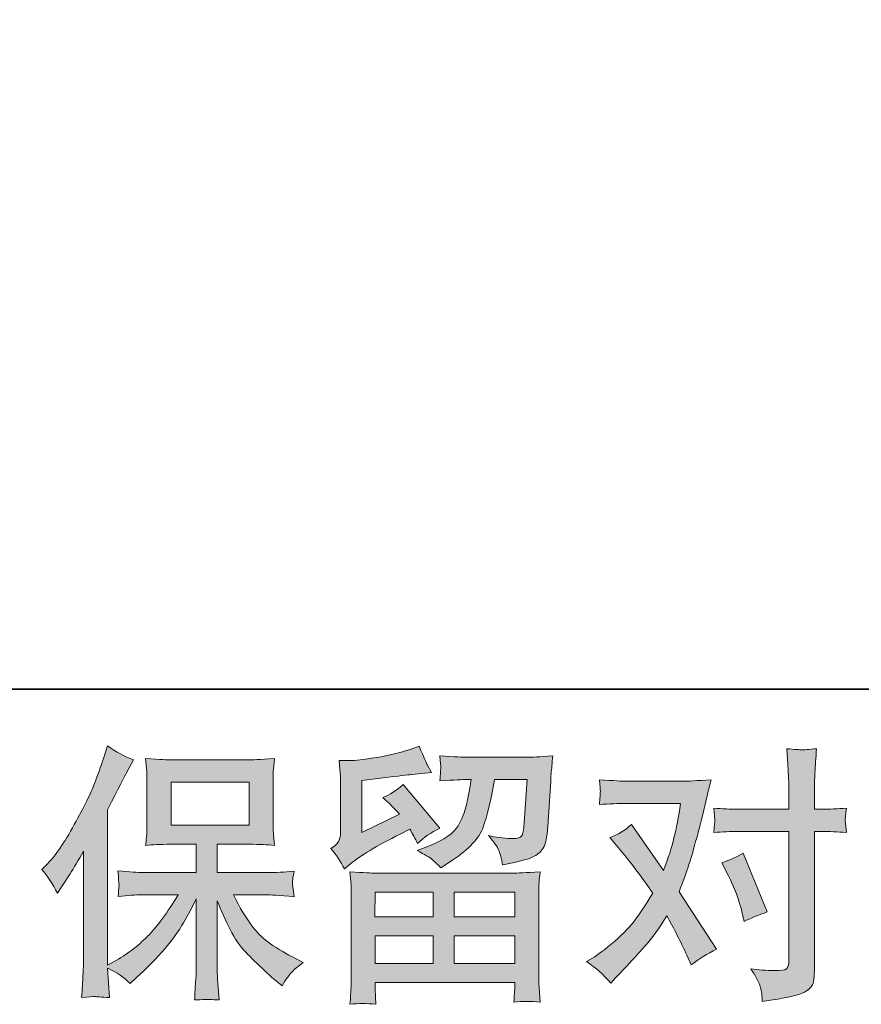
# Model space of a CAD drawing. Units: inches. Extents: x -947 to 1262, y -1398 to 174.
# Drawn here: x -588 to -416, y -1398 to -1197 of the extents above; entities that cross this region are included whole.
import ezdxf

# ---------------------------------------------------------------- set-up
doc = ezdxf.new("R2010")
doc.units = ezdxf.units.IN
doc.header["$MEASUREMENT"] = 0
doc.layers.add('图层 1', color=7, linetype='Continuous')

msp = doc.modelspace()

# ---------------------------------------------------------------- hatches: boundary and pattern name
at = {"layer": '图层 1'}
h = msp.add_hatch(color=7, dxfattribs=at)
h.dxf.hatch_style = 2
edge = h.paths.add_edge_path()
edge.add_spline(control_points=[(-583.13, -1370.15), (-583.13, -1370.15), (-582.31, -1369.32), (-582.31, -1369.32), (-580.47, -1367.48), (-578.55, -1364.71), (-576.5, -1360.96), (-574.46, -1357.24), (-573.11, -1354.48), (-572.43, -1352.73), (-571.77, -1350.97), (-571.11, -1349.15), (-570.49, -1347.28), (-570.49, -1347.28), (-569.7, -1344.86), (-569.7, -1344.86), (-567.98, -1346.11), (-566.22, -1347.06), (-564.43, -1347.72), (-564.43, -1347.72), (-565.85, -1350.42), (-565.85, -1350.42), (-566.11, -1350.86), (-567.39, -1353.37), (-569.7, -1357.95), (-569.7, -1357.95), (-569.7, -1389.71), (-569.7, -1389.71), (-569.7, -1389.71), (-568.46, -1389), (-568.46, -1389), (-565.82, -1387.54), (-563.51, -1385.79), (-561.52, -1383.78), (-559.54, -1381.76), (-557.47, -1378.94), (-555.27, -1375.31), (-555.27, -1375.31), (-562.65, -1375.31), (-562.65, -1375.31), (-563.97, -1375.31), (-565.58, -1375.43), (-567.52, -1375.64), (-567.48, -1374.99), (-567.45, -1374.48), (-567.41, -1374.05), (-567.37, -1373.65), (-567.35, -1373.34), (-567.37, -1373.1), (-567.39, -1372.86), (-567.47, -1371.96), (-567.58, -1370.39), (-565.09, -1370.64), (-563.46, -1370.77), (-562.65, -1370.77), (-562.65, -1370.77), (-551.6, -1370.77), (-551.6, -1370.77), (-551.6, -1370.77), (-551.6, -1364.98), (-551.6, -1364.98), (-551.6, -1364.98), (-556.88, -1364.98), (-556.88, -1364.98), (-558.87, -1364.98), (-560.56, -1365.07), (-561.92, -1365.25), (-561.81, -1364.25), (-561.74, -1363.48), (-561.7, -1362.95), (-561.66, -1362.41), (-561.65, -1361.71), (-561.65, -1360.8), (-561.65, -1360.8), (-561.65, -1352.13), (-561.65, -1352.13), (-561.65, -1351.07), (-561.66, -1350.34), (-561.7, -1349.98), (-561.7, -1349.98), (-561.92, -1347.49), (-561.92, -1347.49), (-558.91, -1347.67), (-557.25, -1347.76), (-556.88, -1347.76), (-556.88, -1347.76), (-540.74, -1347.76), (-540.74, -1347.76), (-540.37, -1347.76), (-538.65, -1347.67), (-535.58, -1347.49), (-535.72, -1348.59), (-535.81, -1349.44), (-535.83, -1350.06), (-535.85, -1350.68), (-535.85, -1351.37), (-535.85, -1352.13), (-535.85, -1352.13), (-535.85, -1360.8), (-535.85, -1360.8), (-535.85, -1361.96), (-535.83, -1362.67), (-535.79, -1362.98), (-535.79, -1362.98), (-535.58, -1365.25), (-535.58, -1365.25), (-536.95, -1365.07), (-538.69, -1364.98), (-540.79, -1364.98), (-540.79, -1364.98), (-547.28, -1364.98), (-547.28, -1364.98), (-547.28, -1364.98), (-547.28, -1370.77), (-547.28, -1370.77), (-547.28, -1370.77), (-537.22, -1370.77), (-537.22, -1370.77), (-535.46, -1370.77), (-533.58, -1370.68), (-531.56, -1370.5), (-531.7, -1371.26), (-531.82, -1371.81), (-531.87, -1372.16), (-531.93, -1372.51), (-531.95, -1372.79), (-531.93, -1372.98), (-531.91, -1373.17), (-531.78, -1374.08), (-531.56, -1375.69), (-534.64, -1375.44), (-536.53, -1375.31), (-537.22, -1375.31), (-537.22, -1375.31), (-543.98, -1375.31), (-543.98, -1375.31), (-542.77, -1377.87), (-541.36, -1380.19), (-539.75, -1382.24), (-538.14, -1384.29), (-535.28, -1386.34), (-531.18, -1388.4), (-531.18, -1388.4), (-529.7, -1389.16), (-529.7, -1389.16), (-530.68, -1389.83), (-531.45, -1390.45), (-532, -1391.03), (-532.55, -1391.61), (-533.23, -1392.57), (-534.03, -1393.89), (-534.03, -1393.89), (-534.8, -1393.28), (-534.8, -1393.28), (-535.2, -1392.99), (-536.14, -1392.17), (-537.59, -1390.83), (-539.03, -1389.49), (-540.34, -1388.23), (-541.48, -1387.02), (-542.65, -1385.82), (-543.68, -1384.27), (-544.64, -1382.42), (-545.59, -1380.56), (-546.48, -1378.61), (-547.28, -1376.52), (-547.28, -1376.52), (-547.28, -1390.43), (-547.28, -1390.43), (-547.28, -1391.49), (-547.24, -1392.45), (-547.17, -1393.28), (-547.17, -1393.28), (-546.9, -1396.8), (-546.9, -1396.8), (-547.68, -1396.77), (-548.28, -1396.73), (-548.69, -1396.7), (-549.12, -1396.66), (-550.19, -1396.7), (-551.93, -1396.8), (-551.86, -1395.37), (-551.79, -1394.17), (-551.71, -1393.19), (-551.64, -1392.22), (-551.6, -1391.3), (-551.6, -1390.43), (-551.6, -1390.43), (-551.6, -1376.13), (-551.6, -1376.13), (-552.37, -1377.75), (-553.24, -1379.38), (-554.19, -1381.05), (-555.14, -1382.71), (-556.42, -1384.49), (-558.03, -1386.36), (-559.65, -1388.23), (-561.59, -1390.21), (-563.86, -1392.3), (-563.86, -1392.3), (-565.12, -1393.45), (-565.12, -1393.45), (-566.3, -1392.21), (-567.81, -1391.14), (-569.72, -1390.27), (-569.72, -1390.27), (-569.34, -1396.31), (-569.34, -1396.31), (-571.02, -1396.2), (-572.03, -1396.13), (-572.34, -1396.11), (-572.66, -1396.09), (-573.53, -1396.16), (-575, -1396.31), (-574.89, -1394.52), (-574.8, -1393.03), (-574.73, -1391.85), (-574.65, -1390.68), (-574.62, -1389.47), (-574.62, -1388.23), (-574.62, -1388.23), (-574.62, -1366.41), (-574.62, -1366.41), (-575.68, -1368.32), (-576.59, -1369.85), (-577.37, -1371.03), (-577.37, -1371.03), (-579.07, -1373.61), (-579.07, -1373.61), (-579.07, -1373.61), (-579.94, -1374.99), (-579.94, -1374.99), (-580.93, -1373.05), (-582, -1371.42), (-583.13, -1370.15)], knot_values=[0, 0, 0, 0, 1, 1, 1, 2, 2, 2, 3, 3, 3, 4, 4, 4, 5, 5, 5, 6, 6, 6, 7, 7, 7, 8, 8, 8, 9, 9, 9, 10, 10, 10, 11, 11, 11, 12, 12, 12, 13, 13, 13, 14, 14, 14, 15, 15, 15, 16, 16, 16, 17, 17, 17, 18, 18, 18, 19, 19, 19, 20, 20, 20, 21, 21, 21, 22, 22, 22, 23, 23, 23, 24, 24, 24, 25, 25, 25, 26, 26, 26, 27, 27, 27, 28, 28, 28, 29, 29, 29, 30, 30, 30, 31, 31, 31, 32, 32, 32, 33, 33, 33, 34, 34, 34, 35, 35, 35, 36, 36, 36, 37, 37, 37, 38, 38, 38, 39, 39, 39, 40, 40, 40, 41, 41, 41, 42, 42, 42, 43, 43, 43, 44, 44, 44, 45, 45, 45, 46, 46, 46, 47, 47, 47, 48, 48, 48, 49, 49, 49, 50, 50, 50, 51, 51, 51, 52, 52, 52, 53, 53, 53, 54, 54, 54, 55, 55, 55, 56, 56, 56, 57, 57, 57, 58, 58, 58, 59, 59, 59, 60, 60, 60, 61, 61, 61, 62, 62, 62, 63, 63, 63, 64, 64, 64, 65, 65, 65, 66, 66, 66, 67, 67, 67, 68, 68, 68, 69, 69, 69, 70, 70, 70, 71, 71, 71, 72, 72, 72, 73, 73, 73, 74, 74, 74, 75, 75, 75, 76, 76, 76, 77, 77, 77, 78, 78, 78, 78], degree=3, periodic=0)
h.paths.add_polyline_path([(-556.73, -1361.09), (-540.76, -1361.09), (-540.76, -1352.3), (-556.73, -1352.3)])
h = msp.add_hatch(color=7, dxfattribs=at)
h.dxf.hatch_style = 2
h.paths.add_polyline_path([(-514.99, -1374.77), (-503.19, -1374.77), (-503.19, -1379.82), (-515.05, -1379.82)])
edge = h.paths.add_edge_path()
edge.add_spline(control_points=[(-521.31, -1370), (-521.31, -1370), (-520.05, -1368.96), (-520.05, -1368.96), (-518.1, -1367.35), (-514.71, -1365.33), (-509.9, -1362.91), (-509.9, -1362.91), (-507.93, -1361.92), (-507.93, -1361.92), (-507.34, -1362.84), (-506.81, -1363.81), (-506.33, -1364.84), (-505.13, -1363.63), (-503.6, -1362.58), (-501.77, -1361.71), (-501.77, -1361.71), (-509.3, -1352.8), (-509.3, -1352.8), (-510.66, -1353.97), (-512.03, -1354.85), (-513.42, -1355.44), (-512.14, -1356.61), (-511, -1357.75), (-510.02, -1358.84), (-510.02, -1358.84), (-517.76, -1362.58), (-517.76, -1362.58), (-517.76, -1362.58), (-517.76, -1351.92), (-517.76, -1351.92), (-517.76, -1351.92), (-512.27, -1351.26), (-512.27, -1351.26), (-509.34, -1350.93), (-507.77, -1350.74), (-507.54, -1350.71), (-507.54, -1350.71), (-503.47, -1350.32), (-503.47, -1350.32), (-503.47, -1350.32), (-504.4, -1348.68), (-504.4, -1348.68), (-504.48, -1348.61), (-505.02, -1347.36), (-506.01, -1344.94), (-506.01, -1344.94), (-507.87, -1345.6), (-507.87, -1345.6), (-509.85, -1346.3), (-512.16, -1346.85), (-514.79, -1347.26), (-517.43, -1347.68), (-519.18, -1347.9), (-519.99, -1347.9), (-519.99, -1347.9), (-522.37, -1347.9), (-522.37, -1347.9), (-522.37, -1347.9), (-522.15, -1350.49), (-522.15, -1350.49), (-522.11, -1350.86), (-522.08, -1351.66), (-522.08, -1352.91), (-522.08, -1352.91), (-522.08, -1362.64), (-522.08, -1362.64), (-522.08, -1363.21), (-522.2, -1363.76), (-522.43, -1364.25), (-522.64, -1364.74), (-523.18, -1365.29), (-524.06, -1365.88), (-523, -1367.09), (-522.08, -1368.47), (-521.31, -1370)], knot_values=[0, 0, 0, 0, 1, 1, 1, 2, 2, 2, 3, 3, 3, 4, 4, 4, 5, 5, 5, 6, 6, 6, 7, 7, 7, 8, 8, 8, 9, 9, 9, 10, 10, 10, 11, 11, 11, 12, 12, 12, 13, 13, 13, 14, 14, 14, 15, 15, 15, 16, 16, 16, 17, 17, 17, 18, 18, 18, 19, 19, 19, 20, 20, 20, 21, 21, 21, 22, 22, 22, 23, 23, 23, 24, 24, 24, 25, 25, 25, 25], degree=3, periodic=0)
edge = h.paths.add_edge_path()
edge.add_spline(control_points=[(-514.87, -1397.68), (-514.87, -1397.68), (-514.92, -1396.15), (-514.92, -1396.15), (-514.92, -1396.15), (-514.98, -1394.55), (-514.98, -1394.55), (-514.98, -1394.55), (-514.98, -1393.23), (-514.98, -1393.23), (-514.98, -1393.23), (-486.47, -1393.23), (-486.47, -1393.23), (-486.47, -1393.23), (-486.47, -1394.44), (-486.47, -1394.44), (-486.47, -1394.52), (-486.51, -1394.85), (-486.56, -1395.45), (-486.62, -1396.04), (-486.64, -1396.66), (-486.64, -1397.24), (-484.82, -1397.03), (-483.05, -1397.03), (-481.29, -1397.24), (-481.29, -1397.24), (-481.51, -1394.17), (-481.51, -1394.17), (-481.54, -1393.76), (-481.57, -1392.76), (-481.57, -1391.14), (-481.57, -1391.14), (-481.57, -1375.82), (-481.57, -1375.82), (-481.57, -1374.73), (-481.57, -1373.86), (-481.54, -1373.24), (-481.52, -1372.62), (-481.44, -1371.73), (-481.29, -1370.6), (-484.29, -1370.79), (-486.1, -1370.88), (-486.72, -1370.88), (-486.72, -1370.88), (-515.05, -1370.88), (-515.05, -1370.88), (-515.6, -1370.88), (-517.3, -1370.79), (-520.17, -1370.6), (-520.17, -1370.6), (-519.94, -1373.3), (-519.94, -1373.3), (-519.91, -1373.7), (-519.89, -1374.56), (-519.89, -1375.88), (-519.89, -1375.88), (-519.89, -1391.03), (-519.89, -1391.03), (-519.89, -1392.35), (-519.91, -1393.41), (-519.94, -1394.22), (-519.98, -1395.03), (-520.05, -1396.18), (-520.17, -1397.68), (-518.42, -1397.46), (-516.67, -1397.46), (-514.87, -1397.68)], knot_values=[0, 0, 0, 0, 1, 1, 1, 2, 2, 2, 3, 3, 3, 4, 4, 4, 5, 5, 5, 6, 6, 6, 7, 7, 7, 8, 8, 8, 9, 9, 9, 10, 10, 10, 11, 11, 11, 12, 12, 12, 13, 13, 13, 14, 14, 14, 15, 15, 15, 16, 16, 16, 17, 17, 17, 18, 18, 18, 19, 19, 19, 20, 20, 20, 21, 21, 21, 22, 22, 22, 22], degree=3, periodic=0)
h.paths.add_polyline_path([(-514.98, -1383.7), (-503.19, -1383.7), (-503.19, -1389.34), (-514.98, -1389.34)])
h.paths.add_polyline_path([(-498.86, -1383.7), (-486.47, -1383.7), (-486.47, -1389.34), (-498.86, -1389.34)])
h.paths.add_polyline_path([(-498.86, -1374.77), (-486.47, -1374.77), (-486.47, -1379.82), (-498.86, -1379.82)])
edge = h.paths.add_edge_path()
edge.add_spline(control_points=[(-503.31, -1368.16), (-502.78, -1368.61), (-502.19, -1369.17), (-501.57, -1369.83), (-501.57, -1369.83), (-499.2, -1368.24), (-499.2, -1368.24), (-495.83, -1365.97), (-493.74, -1363.72), (-492.94, -1361.5), (-492.14, -1359.28), (-491.36, -1356.04), (-490.63, -1351.75), (-490.63, -1351.75), (-483.98, -1351.75), (-483.98, -1351.75), (-483.98, -1351.75), (-484.53, -1360.6), (-484.53, -1360.6), (-484.6, -1361.74), (-484.75, -1362.56), (-484.97, -1363.09), (-485.2, -1363.63), (-485.94, -1363.87), (-487.22, -1363.79), (-488.87, -1363.76), (-490.42, -1363.56), (-491.85, -1363.18), (-490.74, -1364.51), (-490.04, -1365.53), (-489.73, -1366.28), (-489.42, -1367.03), (-489.17, -1368.01), (-488.98, -1369.17), (-485.98, -1368.63), (-483.97, -1368.11), (-482.91, -1367.63), (-481.88, -1367.16), (-481.13, -1366.53), (-480.66, -1365.79), (-480.21, -1365.03), (-479.9, -1363.56), (-479.75, -1361.32), (-479.75, -1361.32), (-479.14, -1352.08), (-479.14, -1352.08), (-479.14, -1351.87), (-479.11, -1351.33), (-479.04, -1350.48), (-478.96, -1349.62), (-478.85, -1348.44), (-478.7, -1346.93), (-481.52, -1347.11), (-483.15, -1347.21), (-483.54, -1347.21), (-483.54, -1347.21), (-496.41, -1347.21), (-496.41, -1347.21), (-496.92, -1347.21), (-498.71, -1347.11), (-501.79, -1346.93), (-501.64, -1348.26), (-501.59, -1349.06), (-501.61, -1349.37), (-501.63, -1349.67), (-501.64, -1350.01), (-501.66, -1350.37), (-501.68, -1350.76), (-501.71, -1351.31), (-501.79, -1352.02), (-498.82, -1351.84), (-497.03, -1351.75), (-496.41, -1351.75), (-496.41, -1351.75), (-495.41, -1351.75), (-495.41, -1351.75), (-495.78, -1354.13), (-496.12, -1355.93), (-496.41, -1357.14), (-496.69, -1358.35), (-497.26, -1359.7), (-498.08, -1361.21), (-498.92, -1362.71), (-500.86, -1364.07), (-503.93, -1365.27), (-503.93, -1365.27), (-506.46, -1366.27), (-506.46, -1366.27), (-504.89, -1367.07), (-503.84, -1367.69), (-503.31, -1368.16)], knot_values=[0, 0, 0, 0, 1, 1, 1, 2, 2, 2, 3, 3, 3, 4, 4, 4, 5, 5, 5, 6, 6, 6, 7, 7, 7, 8, 8, 8, 9, 9, 9, 10, 10, 10, 11, 11, 11, 12, 12, 12, 13, 13, 13, 14, 14, 14, 15, 15, 15, 16, 16, 16, 17, 17, 17, 18, 18, 18, 19, 19, 19, 20, 20, 20, 21, 21, 21, 22, 22, 22, 23, 23, 23, 24, 24, 24, 25, 25, 25, 26, 26, 26, 27, 27, 27, 28, 28, 28, 29, 29, 29, 30, 30, 30, 30], degree=3, periodic=0)
h = msp.add_hatch(color=7, dxfattribs=at)
h.dxf.hatch_style = 2
edge = h.paths.add_edge_path()
edge.add_spline(control_points=[(-442.85, -1371.3), (-441.57, -1373.83), (-440.62, -1376.41), (-439.99, -1379.06), (-439.99, -1379.06), (-439.61, -1380.75), (-439.61, -1380.75), (-438.25, -1380.09), (-436.67, -1379.44), (-434.88, -1378.78), (-434.88, -1378.78), (-439.78, -1366.79), (-439.78, -1366.79), (-441.54, -1367.74), (-443, -1368.41), (-444.18, -1368.78), (-444.18, -1368.78), (-442.85, -1371.3), (-442.85, -1371.3)], knot_values=[0, 0, 0, 0, 1, 1, 1, 2, 2, 2, 3, 3, 3, 4, 4, 4, 5, 5, 5, 6, 6, 6, 6], degree=3, periodic=0)
edge = h.paths.add_edge_path()
edge.add_spline(control_points=[(-466.87, -1393.35), (-466.87, -1393.35), (-465.94, -1392.37), (-465.94, -1392.37), (-463.04, -1389.29), (-460.97, -1387.03), (-459.71, -1385.61), (-458.44, -1384.18), (-457, -1382.19), (-455.39, -1379.62), (-453.92, -1382.22), (-452.55, -1384.93), (-451.27, -1387.76), (-451.27, -1387.76), (-450.44, -1389.63), (-450.44, -1389.63), (-448.86, -1388.41), (-447.13, -1387.34), (-445.27, -1386.43), (-445.27, -1386.43), (-452.91, -1374.73), (-452.91, -1374.73), (-451.99, -1372.39), (-451.35, -1370.6), (-450.97, -1369.41), (-450.58, -1368.22), (-450.08, -1366.58), (-449.51, -1364.45), (-448.92, -1362.33), (-448.48, -1360.65), (-448.19, -1359.45), (-448.19, -1359.45), (-447.13, -1355.09), (-447.13, -1355.09), (-447, -1354.39), (-446.72, -1353.29), (-446.32, -1351.82), (-449.39, -1352), (-451.2, -1352.1), (-451.76, -1352.1), (-451.76, -1352.1), (-463.79, -1352.1), (-463.79, -1352.1), (-464.42, -1352.1), (-466.21, -1352), (-469.18, -1351.82), (-469.03, -1353.11), (-468.98, -1353.91), (-468.99, -1354.2), (-469.01, -1354.5), (-469.03, -1354.85), (-469.05, -1355.24), (-469.06, -1355.62), (-469.11, -1356.17), (-469.18, -1356.86), (-467.09, -1356.71), (-465.3, -1356.64), (-463.79, -1356.64), (-463.79, -1356.64), (-452.58, -1356.64), (-452.58, -1356.64), (-453.02, -1359.43), (-453.48, -1361.77), (-453.94, -1363.68), (-454.39, -1365.59), (-455.11, -1367.79), (-456.09, -1370.33), (-456.09, -1370.33), (-462.64, -1360.93), (-462.64, -1360.93), (-463.99, -1362.18), (-465.46, -1363.07), (-467.04, -1363.63), (-467.04, -1363.63), (-464.01, -1367.25), (-464.01, -1367.25), (-462.1, -1369.6), (-460.2, -1372.16), (-458.29, -1374.95), (-459.33, -1376.74), (-460.42, -1378.43), (-461.58, -1380.02), (-462.73, -1381.62), (-464.23, -1383.23), (-466.11, -1384.83), (-467.97, -1386.45), (-469.5, -1387.61), (-470.72, -1388.3), (-470.72, -1388.3), (-471.81, -1388.96), (-471.81, -1388.96), (-469.95, -1390.21), (-468.31, -1391.67), (-466.87, -1393.35)], knot_values=[0, 0, 0, 0, 1, 1, 1, 2, 2, 2, 3, 3, 3, 4, 4, 4, 5, 5, 5, 6, 6, 6, 7, 7, 7, 8, 8, 8, 9, 9, 9, 10, 10, 10, 11, 11, 11, 12, 12, 12, 13, 13, 13, 14, 14, 14, 15, 15, 15, 16, 16, 16, 17, 17, 17, 18, 18, 18, 19, 19, 19, 20, 20, 20, 21, 21, 21, 22, 22, 22, 23, 23, 23, 24, 24, 24, 25, 25, 25, 26, 26, 26, 27, 27, 27, 28, 28, 28, 29, 29, 29, 30, 30, 30, 31, 31, 31, 31], degree=3, periodic=0)
edge = h.paths.add_edge_path()
edge.add_spline(control_points=[(-441, -1362.36), (-441, -1362.36), (-430.45, -1362.36), (-430.45, -1362.36), (-430.45, -1362.36), (-430.45, -1388.69), (-430.45, -1388.69), (-430.45, -1389.61), (-430.62, -1390.19), (-430.95, -1390.45), (-431.28, -1390.71), (-432.1, -1390.81), (-433.42, -1390.78), (-435.18, -1390.78), (-436.79, -1390.66), (-438.25, -1390.45), (-437.27, -1391.91), (-436.66, -1393.01), (-436.42, -1393.76), (-436.18, -1394.52), (-436.04, -1395.12), (-436, -1395.57), (-435.97, -1396.03), (-435.93, -1396.55), (-435.89, -1397.1), (-431.24, -1396.48), (-428.36, -1395.83), (-427.27, -1395.19), (-426.19, -1394.55), (-425.58, -1393.87), (-425.45, -1393.14), (-425.32, -1392.4), (-425.25, -1391.65), (-425.25, -1390.89), (-425.25, -1390.89), (-425.25, -1362.36), (-425.25, -1362.36), (-425.25, -1362.36), (-423.54, -1362.36), (-423.54, -1362.36), (-422.23, -1362.36), (-420.61, -1362.43), (-418.7, -1362.58), (-418.7, -1362.58), (-418.93, -1360.09), (-418.93, -1360.09), (-418.96, -1359.83), (-418.89, -1359.01), (-418.7, -1357.6), (-420.61, -1357.75), (-422.23, -1357.82), (-423.54, -1357.82), (-423.54, -1357.82), (-425.25, -1357.82), (-425.25, -1357.82), (-425.25, -1357.82), (-425.25, -1353.97), (-425.25, -1353.97), (-425.25, -1352.94), (-425.21, -1351.74), (-425.14, -1350.36), (-425.07, -1348.99), (-424.95, -1347.36), (-424.81, -1345.45), (-426.4, -1345.63), (-427.41, -1345.7), (-427.79, -1345.68), (-428.17, -1345.67), (-429.22, -1345.6), (-430.9, -1345.45), (-430.9, -1345.45), (-430.62, -1349.79), (-430.62, -1349.79), (-430.5, -1351.51), (-430.45, -1352.93), (-430.45, -1354.02), (-430.45, -1354.02), (-430.45, -1357.82), (-430.45, -1357.82), (-430.45, -1357.82), (-441, -1357.82), (-441, -1357.82), (-442.36, -1357.82), (-443.97, -1357.75), (-445.83, -1357.6), (-445.83, -1357.6), (-445.62, -1360.09), (-445.62, -1360.09), (-445.58, -1360.38), (-445.65, -1361.21), (-445.83, -1362.58), (-443.97, -1362.43), (-442.36, -1362.36), (-441, -1362.36)], knot_values=[0, 0, 0, 0, 1, 1, 1, 2, 2, 2, 3, 3, 3, 4, 4, 4, 5, 5, 5, 6, 6, 6, 7, 7, 7, 8, 8, 8, 9, 9, 9, 10, 10, 10, 11, 11, 11, 12, 12, 12, 13, 13, 13, 14, 14, 14, 15, 15, 15, 16, 16, 16, 17, 17, 17, 18, 18, 18, 19, 19, 19, 20, 20, 20, 21, 21, 21, 22, 22, 22, 23, 23, 23, 24, 24, 24, 25, 25, 25, 26, 26, 26, 27, 27, 27, 28, 28, 28, 29, 29, 29, 30, 30, 30, 31, 31, 31, 31], degree=3, periodic=0)

# ---------------------------------------------------------------- linework, layer by layer
at = {"layer": '图层 1', "color": 7, "lineweight": 35}
msp.add_lwpolyline([(1262.25, -1333.28), (-940.48, -1333.28), (-940.48, 93.51), (1262.25, 93.51), (1262.25, -1333.28)], dxfattribs=at)
at = {"layer": '图层 1', "color": 7, "lineweight": 0}
for points in [[(-556.73, -1361.09), (-540.76, -1361.09), (-540.76, -1352.3), (-556.73, -1352.3), (-556.73, -1361.09)], [(-514.99, -1374.77), (-503.19, -1374.77), (-503.19, -1379.82), (-515.05, -1379.82), (-514.99, -1374.77)], [(-498.86, -1374.77), (-486.47, -1374.77), (-486.47, -1379.82), (-498.86, -1379.82), (-498.86, -1374.77)], [(-514.98, -1383.7), (-503.19, -1383.7), (-503.19, -1389.34), (-514.98, -1389.34), (-514.98, -1383.7)], [(-498.86, -1383.7), (-486.47, -1383.7), (-486.47, -1389.34), (-498.86, -1389.34), (-498.86, -1383.7)]]:
    msp.add_lwpolyline(points, dxfattribs=at)
for points, knots in [([(-583.13, -1370.15), (-583.13, -1370.15), (-582.31, -1369.32), (-582.31, -1369.32), (-580.47, -1367.48), (-578.55, -1364.71), (-576.5, -1360.96), (-574.46, -1357.24), (-573.11, -1354.48), (-572.43, -1352.73), (-571.77, -1350.97), (-571.11, -1349.15), (-570.49, -1347.28), (-570.49, -1347.28), (-569.7, -1344.86), (-569.7, -1344.86), (-567.98, -1346.11), (-566.22, -1347.06), (-564.43, -1347.72), (-564.43, -1347.72), (-565.85, -1350.42), (-565.85, -1350.42), (-566.11, -1350.86), (-567.39, -1353.37), (-569.7, -1357.95), (-569.7, -1357.95), (-569.7, -1389.71), (-569.7, -1389.71), (-569.7, -1389.71), (-568.46, -1389), (-568.46, -1389), (-565.82, -1387.54), (-563.51, -1385.79), (-561.52, -1383.78), (-559.54, -1381.76), (-557.47, -1378.94), (-555.27, -1375.31), (-555.27, -1375.31), (-562.65, -1375.31), (-562.65, -1375.31), (-563.97, -1375.31), (-565.58, -1375.43), (-567.52, -1375.64), (-567.48, -1374.99), (-567.45, -1374.48), (-567.41, -1374.05), (-567.37, -1373.65), (-567.35, -1373.34), (-567.37, -1373.1), (-567.39, -1372.86), (-567.47, -1371.96), (-567.58, -1370.39), (-565.09, -1370.64), (-563.46, -1370.77), (-562.65, -1370.77), (-562.65, -1370.77), (-551.6, -1370.77), (-551.6, -1370.77), (-551.6, -1370.77), (-551.6, -1364.98), (-551.6, -1364.98), (-551.6, -1364.98), (-556.88, -1364.98), (-556.88, -1364.98), (-558.87, -1364.98), (-560.56, -1365.07), (-561.92, -1365.25), (-561.81, -1364.25), (-561.74, -1363.48), (-561.7, -1362.95), (-561.66, -1362.41), (-561.65, -1361.71), (-561.65, -1360.8), (-561.65, -1360.8), (-561.65, -1352.13), (-561.65, -1352.13), (-561.65, -1351.07), (-561.66, -1350.34), (-561.7, -1349.98), (-561.7, -1349.98), (-561.92, -1347.49), (-561.92, -1347.49), (-558.91, -1347.67), (-557.25, -1347.76), (-556.88, -1347.76), (-556.88, -1347.76), (-540.74, -1347.76), (-540.74, -1347.76), (-540.37, -1347.76), (-538.65, -1347.67), (-535.58, -1347.49), (-535.72, -1348.59), (-535.81, -1349.44), (-535.83, -1350.06), (-535.85, -1350.68), (-535.85, -1351.37), (-535.85, -1352.13), (-535.85, -1352.13), (-535.85, -1360.8), (-535.85, -1360.8), (-535.85, -1361.96), (-535.83, -1362.67), (-535.79, -1362.98), (-535.79, -1362.98), (-535.58, -1365.25), (-535.58, -1365.25), (-536.95, -1365.07), (-538.69, -1364.98), (-540.79, -1364.98), (-540.79, -1364.98), (-547.28, -1364.98), (-547.28, -1364.98), (-547.28, -1364.98), (-547.28, -1370.77), (-547.28, -1370.77), (-547.28, -1370.77), (-537.22, -1370.77), (-537.22, -1370.77), (-535.46, -1370.77), (-533.58, -1370.68), (-531.56, -1370.5), (-531.7, -1371.26), (-531.82, -1371.81), (-531.87, -1372.16), (-531.93, -1372.51), (-531.95, -1372.79), (-531.93, -1372.98), (-531.91, -1373.17), (-531.78, -1374.08), (-531.56, -1375.69), (-534.64, -1375.44), (-536.53, -1375.31), (-537.22, -1375.31), (-537.22, -1375.31), (-543.98, -1375.31), (-543.98, -1375.31), (-542.77, -1377.87), (-541.36, -1380.19), (-539.75, -1382.24), (-538.14, -1384.29), (-535.28, -1386.34), (-531.18, -1388.4), (-531.18, -1388.4), (-529.7, -1389.16), (-529.7, -1389.16), (-530.68, -1389.83), (-531.45, -1390.45), (-532, -1391.03), (-532.55, -1391.61), (-533.23, -1392.57), (-534.03, -1393.89), (-534.03, -1393.89), (-534.8, -1393.28), (-534.8, -1393.28), (-535.2, -1392.99), (-536.14, -1392.17), (-537.59, -1390.83), (-539.03, -1389.49), (-540.34, -1388.23), (-541.48, -1387.02), (-542.65, -1385.82), (-543.68, -1384.27), (-544.64, -1382.42), (-545.59, -1380.56), (-546.48, -1378.61), (-547.28, -1376.52), (-547.28, -1376.52), (-547.28, -1390.43), (-547.28, -1390.43), (-547.28, -1391.49), (-547.24, -1392.45), (-547.17, -1393.28), (-547.17, -1393.28), (-546.9, -1396.8), (-546.9, -1396.8), (-547.68, -1396.77), (-548.28, -1396.73), (-548.69, -1396.7), (-549.12, -1396.66), (-550.19, -1396.7), (-551.93, -1396.8), (-551.86, -1395.37), (-551.79, -1394.17), (-551.71, -1393.19), (-551.64, -1392.22), (-551.6, -1391.3), (-551.6, -1390.43), (-551.6, -1390.43), (-551.6, -1376.13), (-551.6, -1376.13), (-552.37, -1377.75), (-553.24, -1379.38), (-554.19, -1381.05), (-555.14, -1382.71), (-556.42, -1384.49), (-558.03, -1386.36), (-559.65, -1388.23), (-561.59, -1390.21), (-563.86, -1392.3), (-563.86, -1392.3), (-565.12, -1393.45), (-565.12, -1393.45), (-566.3, -1392.21), (-567.81, -1391.14), (-569.72, -1390.27), (-569.72, -1390.27), (-569.34, -1396.31), (-569.34, -1396.31), (-571.02, -1396.2), (-572.03, -1396.13), (-572.34, -1396.11), (-572.66, -1396.09), (-573.53, -1396.16), (-575, -1396.31), (-574.89, -1394.52), (-574.8, -1393.03), (-574.73, -1391.85), (-574.65, -1390.68), (-574.62, -1389.47), (-574.62, -1388.23), (-574.62, -1388.23), (-574.62, -1366.41), (-574.62, -1366.41), (-575.68, -1368.32), (-576.59, -1369.85), (-577.37, -1371.03), (-577.37, -1371.03), (-579.07, -1373.61), (-579.07, -1373.61), (-579.07, -1373.61), (-579.94, -1374.99), (-579.94, -1374.99), (-580.93, -1373.05), (-582, -1371.42), (-583.13, -1370.15)], [0, 0, 0, 0, 1, 1, 1, 2, 2, 2, 3, 3, 3, 4, 4, 4, 5, 5, 5, 6, 6, 6, 7, 7, 7, 8, 8, 8, 9, 9, 9, 10, 10, 10, 11, 11, 11, 12, 12, 12, 13, 13, 13, 14, 14, 14, 15, 15, 15, 16, 16, 16, 17, 17, 17, 18, 18, 18, 19, 19, 19, 20, 20, 20, 21, 21, 21, 22, 22, 22, 23, 23, 23, 24, 24, 24, 25, 25, 25, 26, 26, 26, 27, 27, 27, 28, 28, 28, 29, 29, 29, 30, 30, 30, 31, 31, 31, 32, 32, 32, 33, 33, 33, 34, 34, 34, 35, 35, 35, 36, 36, 36, 37, 37, 37, 38, 38, 38, 39, 39, 39, 40, 40, 40, 41, 41, 41, 42, 42, 42, 43, 43, 43, 44, 44, 44, 45, 45, 45, 46, 46, 46, 47, 47, 47, 48, 48, 48, 49, 49, 49, 50, 50, 50, 51, 51, 51, 52, 52, 52, 53, 53, 53, 54, 54, 54, 55, 55, 55, 56, 56, 56, 57, 57, 57, 58, 58, 58, 59, 59, 59, 60, 60, 60, 61, 61, 61, 62, 62, 62, 63, 63, 63, 64, 64, 64, 65, 65, 65, 66, 66, 66, 67, 67, 67, 68, 68, 68, 69, 69, 69, 70, 70, 70, 71, 71, 71, 72, 72, 72, 73, 73, 73, 74, 74, 74, 75, 75, 75, 76, 76, 76, 77, 77, 77, 78, 78, 78, 78]), ([(-521.31, -1370), (-521.31, -1370), (-520.05, -1368.96), (-520.05, -1368.96), (-518.1, -1367.35), (-514.71, -1365.33), (-509.9, -1362.91), (-509.9, -1362.91), (-507.93, -1361.92), (-507.93, -1361.92), (-507.34, -1362.84), (-506.81, -1363.81), (-506.33, -1364.84), (-505.13, -1363.63), (-503.6, -1362.58), (-501.77, -1361.71), (-501.77, -1361.71), (-509.3, -1352.8), (-509.3, -1352.8), (-510.66, -1353.97), (-512.03, -1354.85), (-513.42, -1355.44), (-512.14, -1356.61), (-511, -1357.75), (-510.02, -1358.84), (-510.02, -1358.84), (-517.76, -1362.58), (-517.76, -1362.58), (-517.76, -1362.58), (-517.76, -1351.92), (-517.76, -1351.92), (-517.76, -1351.92), (-512.27, -1351.26), (-512.27, -1351.26), (-509.34, -1350.93), (-507.77, -1350.74), (-507.54, -1350.71), (-507.54, -1350.71), (-503.47, -1350.32), (-503.47, -1350.32), (-503.47, -1350.32), (-504.4, -1348.68), (-504.4, -1348.68), (-504.48, -1348.61), (-505.02, -1347.36), (-506.01, -1344.94), (-506.01, -1344.94), (-507.87, -1345.6), (-507.87, -1345.6), (-509.85, -1346.3), (-512.16, -1346.85), (-514.79, -1347.26), (-517.43, -1347.68), (-519.18, -1347.9), (-519.99, -1347.9), (-519.99, -1347.9), (-522.37, -1347.9), (-522.37, -1347.9), (-522.37, -1347.9), (-522.15, -1350.49), (-522.15, -1350.49), (-522.11, -1350.86), (-522.08, -1351.66), (-522.08, -1352.91), (-522.08, -1352.91), (-522.08, -1362.64), (-522.08, -1362.64), (-522.08, -1363.21), (-522.2, -1363.76), (-522.43, -1364.25), (-522.64, -1364.74), (-523.18, -1365.29), (-524.06, -1365.88), (-523, -1367.09), (-522.08, -1368.47), (-521.31, -1370)], [0, 0, 0, 0, 1, 1, 1, 2, 2, 2, 3, 3, 3, 4, 4, 4, 5, 5, 5, 6, 6, 6, 7, 7, 7, 8, 8, 8, 9, 9, 9, 10, 10, 10, 11, 11, 11, 12, 12, 12, 13, 13, 13, 14, 14, 14, 15, 15, 15, 16, 16, 16, 17, 17, 17, 18, 18, 18, 19, 19, 19, 20, 20, 20, 21, 21, 21, 22, 22, 22, 23, 23, 23, 24, 24, 24, 25, 25, 25, 25]), ([(-441, -1362.36), (-441, -1362.36), (-430.45, -1362.36), (-430.45, -1362.36), (-430.45, -1362.36), (-430.45, -1388.69), (-430.45, -1388.69), (-430.45, -1389.61), (-430.62, -1390.19), (-430.95, -1390.45), (-431.28, -1390.71), (-432.1, -1390.81), (-433.42, -1390.78), (-435.18, -1390.78), (-436.79, -1390.66), (-438.25, -1390.45), (-437.27, -1391.91), (-436.66, -1393.01), (-436.42, -1393.76), (-436.18, -1394.52), (-436.04, -1395.12), (-436, -1395.57), (-435.97, -1396.03), (-435.93, -1396.55), (-435.89, -1397.1), (-431.24, -1396.48), (-428.36, -1395.83), (-427.27, -1395.19), (-426.19, -1394.55), (-425.58, -1393.87), (-425.45, -1393.14), (-425.32, -1392.4), (-425.25, -1391.65), (-425.25, -1390.89), (-425.25, -1390.89), (-425.25, -1362.36), (-425.25, -1362.36), (-425.25, -1362.36), (-423.54, -1362.36), (-423.54, -1362.36), (-422.23, -1362.36), (-420.61, -1362.43), (-418.7, -1362.58), (-418.7, -1362.58), (-418.93, -1360.09), (-418.93, -1360.09), (-418.96, -1359.83), (-418.89, -1359.01), (-418.7, -1357.6), (-420.61, -1357.75), (-422.23, -1357.82), (-423.54, -1357.82), (-423.54, -1357.82), (-425.25, -1357.82), (-425.25, -1357.82), (-425.25, -1357.82), (-425.25, -1353.97), (-425.25, -1353.97), (-425.25, -1352.94), (-425.21, -1351.74), (-425.14, -1350.36), (-425.07, -1348.99), (-424.95, -1347.36), (-424.81, -1345.45), (-426.4, -1345.63), (-427.41, -1345.7), (-427.79, -1345.68), (-428.17, -1345.67), (-429.22, -1345.6), (-430.9, -1345.45), (-430.9, -1345.45), (-430.62, -1349.79), (-430.62, -1349.79), (-430.5, -1351.51), (-430.45, -1352.93), (-430.45, -1354.02), (-430.45, -1354.02), (-430.45, -1357.82), (-430.45, -1357.82), (-430.45, -1357.82), (-441, -1357.82), (-441, -1357.82), (-442.36, -1357.82), (-443.97, -1357.75), (-445.83, -1357.6), (-445.83, -1357.6), (-445.62, -1360.09), (-445.62, -1360.09), (-445.58, -1360.38), (-445.65, -1361.21), (-445.83, -1362.58), (-443.97, -1362.43), (-442.36, -1362.36), (-441, -1362.36)], [0, 0, 0, 0, 1, 1, 1, 2, 2, 2, 3, 3, 3, 4, 4, 4, 5, 5, 5, 6, 6, 6, 7, 7, 7, 8, 8, 8, 9, 9, 9, 10, 10, 10, 11, 11, 11, 12, 12, 12, 13, 13, 13, 14, 14, 14, 15, 15, 15, 16, 16, 16, 17, 17, 17, 18, 18, 18, 19, 19, 19, 20, 20, 20, 21, 21, 21, 22, 22, 22, 23, 23, 23, 24, 24, 24, 25, 25, 25, 26, 26, 26, 27, 27, 27, 28, 28, 28, 29, 29, 29, 30, 30, 30, 31, 31, 31, 31]), ([(-503.31, -1368.16), (-502.78, -1368.61), (-502.19, -1369.17), (-501.57, -1369.83), (-501.57, -1369.83), (-499.2, -1368.24), (-499.2, -1368.24), (-495.83, -1365.97), (-493.74, -1363.72), (-492.94, -1361.5), (-492.14, -1359.28), (-491.36, -1356.04), (-490.63, -1351.75), (-490.63, -1351.75), (-483.98, -1351.75), (-483.98, -1351.75), (-483.98, -1351.75), (-484.53, -1360.6), (-484.53, -1360.6), (-484.6, -1361.74), (-484.75, -1362.56), (-484.97, -1363.09), (-485.2, -1363.63), (-485.94, -1363.87), (-487.22, -1363.79), (-488.87, -1363.76), (-490.42, -1363.56), (-491.85, -1363.18), (-490.74, -1364.51), (-490.04, -1365.53), (-489.73, -1366.28), (-489.42, -1367.03), (-489.17, -1368.01), (-488.98, -1369.17), (-485.98, -1368.63), (-483.97, -1368.11), (-482.91, -1367.63), (-481.88, -1367.16), (-481.13, -1366.53), (-480.66, -1365.79), (-480.21, -1365.03), (-479.9, -1363.56), (-479.75, -1361.32), (-479.75, -1361.32), (-479.14, -1352.08), (-479.14, -1352.08), (-479.14, -1351.87), (-479.11, -1351.33), (-479.04, -1350.48), (-478.96, -1349.62), (-478.85, -1348.44), (-478.7, -1346.93), (-481.52, -1347.11), (-483.15, -1347.21), (-483.54, -1347.21), (-483.54, -1347.21), (-496.41, -1347.21), (-496.41, -1347.21), (-496.92, -1347.21), (-498.71, -1347.11), (-501.79, -1346.93), (-501.64, -1348.26), (-501.59, -1349.06), (-501.61, -1349.37), (-501.63, -1349.67), (-501.64, -1350.01), (-501.66, -1350.37), (-501.68, -1350.76), (-501.71, -1351.31), (-501.79, -1352.02), (-498.82, -1351.84), (-497.03, -1351.75), (-496.41, -1351.75), (-496.41, -1351.75), (-495.41, -1351.75), (-495.41, -1351.75), (-495.78, -1354.13), (-496.12, -1355.93), (-496.41, -1357.14), (-496.69, -1358.35), (-497.26, -1359.7), (-498.08, -1361.21), (-498.92, -1362.71), (-500.86, -1364.07), (-503.93, -1365.27), (-503.93, -1365.27), (-506.46, -1366.27), (-506.46, -1366.27), (-504.89, -1367.07), (-503.84, -1367.69), (-503.31, -1368.16)], [0, 0, 0, 0, 1, 1, 1, 2, 2, 2, 3, 3, 3, 4, 4, 4, 5, 5, 5, 6, 6, 6, 7, 7, 7, 8, 8, 8, 9, 9, 9, 10, 10, 10, 11, 11, 11, 12, 12, 12, 13, 13, 13, 14, 14, 14, 15, 15, 15, 16, 16, 16, 17, 17, 17, 18, 18, 18, 19, 19, 19, 20, 20, 20, 21, 21, 21, 22, 22, 22, 23, 23, 23, 24, 24, 24, 25, 25, 25, 26, 26, 26, 27, 27, 27, 28, 28, 28, 29, 29, 29, 30, 30, 30, 30]), ([(-466.87, -1393.35), (-466.87, -1393.35), (-465.94, -1392.37), (-465.94, -1392.37), (-463.04, -1389.29), (-460.97, -1387.03), (-459.71, -1385.61), (-458.44, -1384.18), (-457, -1382.19), (-455.39, -1379.62), (-453.92, -1382.22), (-452.55, -1384.93), (-451.27, -1387.76), (-451.27, -1387.76), (-450.44, -1389.63), (-450.44, -1389.63), (-448.86, -1388.41), (-447.13, -1387.34), (-445.27, -1386.43), (-445.27, -1386.43), (-452.91, -1374.73), (-452.91, -1374.73), (-451.99, -1372.39), (-451.35, -1370.6), (-450.97, -1369.41), (-450.58, -1368.22), (-450.08, -1366.58), (-449.51, -1364.45), (-448.92, -1362.33), (-448.48, -1360.65), (-448.19, -1359.45), (-448.19, -1359.45), (-447.13, -1355.09), (-447.13, -1355.09), (-447, -1354.39), (-446.72, -1353.29), (-446.32, -1351.82), (-449.39, -1352), (-451.2, -1352.1), (-451.76, -1352.1), (-451.76, -1352.1), (-463.79, -1352.1), (-463.79, -1352.1), (-464.42, -1352.1), (-466.21, -1352), (-469.18, -1351.82), (-469.03, -1353.11), (-468.98, -1353.91), (-468.99, -1354.2), (-469.01, -1354.5), (-469.03, -1354.85), (-469.05, -1355.24), (-469.06, -1355.62), (-469.11, -1356.17), (-469.18, -1356.86), (-467.09, -1356.71), (-465.3, -1356.64), (-463.79, -1356.64), (-463.79, -1356.64), (-452.58, -1356.64), (-452.58, -1356.64), (-453.02, -1359.43), (-453.48, -1361.77), (-453.94, -1363.68), (-454.39, -1365.59), (-455.11, -1367.79), (-456.09, -1370.33), (-456.09, -1370.33), (-462.64, -1360.93), (-462.64, -1360.93), (-463.99, -1362.18), (-465.46, -1363.07), (-467.04, -1363.63), (-467.04, -1363.63), (-464.01, -1367.25), (-464.01, -1367.25), (-462.1, -1369.6), (-460.2, -1372.16), (-458.29, -1374.95), (-459.33, -1376.74), (-460.42, -1378.43), (-461.58, -1380.02), (-462.73, -1381.62), (-464.23, -1383.23), (-466.11, -1384.83), (-467.97, -1386.45), (-469.5, -1387.61), (-470.72, -1388.3), (-470.72, -1388.3), (-471.81, -1388.96), (-471.81, -1388.96), (-469.95, -1390.21), (-468.31, -1391.67), (-466.87, -1393.35)], [0, 0, 0, 0, 1, 1, 1, 2, 2, 2, 3, 3, 3, 4, 4, 4, 5, 5, 5, 6, 6, 6, 7, 7, 7, 8, 8, 8, 9, 9, 9, 10, 10, 10, 11, 11, 11, 12, 12, 12, 13, 13, 13, 14, 14, 14, 15, 15, 15, 16, 16, 16, 17, 17, 17, 18, 18, 18, 19, 19, 19, 20, 20, 20, 21, 21, 21, 22, 22, 22, 23, 23, 23, 24, 24, 24, 25, 25, 25, 26, 26, 26, 27, 27, 27, 28, 28, 28, 29, 29, 29, 30, 30, 30, 31, 31, 31, 31]), ([(-442.85, -1371.3), (-441.57, -1373.83), (-440.62, -1376.41), (-439.99, -1379.06), (-439.99, -1379.06), (-439.61, -1380.75), (-439.61, -1380.75), (-438.25, -1380.09), (-436.67, -1379.44), (-434.88, -1378.78), (-434.88, -1378.78), (-439.78, -1366.79), (-439.78, -1366.79), (-441.54, -1367.74), (-443, -1368.41), (-444.18, -1368.78), (-444.18, -1368.78), (-442.85, -1371.3), (-442.85, -1371.3)], [0, 0, 0, 0, 1, 1, 1, 2, 2, 2, 3, 3, 3, 4, 4, 4, 5, 5, 5, 6, 6, 6, 6]), ([(-514.87, -1397.68), (-514.87, -1397.68), (-514.92, -1396.15), (-514.92, -1396.15), (-514.92, -1396.15), (-514.98, -1394.55), (-514.98, -1394.55), (-514.98, -1394.55), (-514.98, -1393.23), (-514.98, -1393.23), (-514.98, -1393.23), (-486.47, -1393.23), (-486.47, -1393.23), (-486.47, -1393.23), (-486.47, -1394.44), (-486.47, -1394.44), (-486.47, -1394.52), (-486.51, -1394.85), (-486.56, -1395.45), (-486.62, -1396.04), (-486.64, -1396.66), (-486.64, -1397.24), (-484.82, -1397.03), (-483.05, -1397.03), (-481.29, -1397.24), (-481.29, -1397.24), (-481.51, -1394.17), (-481.51, -1394.17), (-481.54, -1393.76), (-481.57, -1392.76), (-481.57, -1391.14), (-481.57, -1391.14), (-481.57, -1375.82), (-481.57, -1375.82), (-481.57, -1374.73), (-481.57, -1373.86), (-481.54, -1373.24), (-481.52, -1372.62), (-481.44, -1371.73), (-481.29, -1370.6), (-484.29, -1370.79), (-486.1, -1370.88), (-486.72, -1370.88), (-486.72, -1370.88), (-515.05, -1370.88), (-515.05, -1370.88), (-515.6, -1370.88), (-517.3, -1370.79), (-520.17, -1370.6), (-520.17, -1370.6), (-519.94, -1373.3), (-519.94, -1373.3), (-519.91, -1373.7), (-519.89, -1374.56), (-519.89, -1375.88), (-519.89, -1375.88), (-519.89, -1391.03), (-519.89, -1391.03), (-519.89, -1392.35), (-519.91, -1393.41), (-519.94, -1394.22), (-519.98, -1395.03), (-520.05, -1396.18), (-520.17, -1397.68), (-518.42, -1397.46), (-516.67, -1397.46), (-514.87, -1397.68)], [0, 0, 0, 0, 1, 1, 1, 2, 2, 2, 3, 3, 3, 4, 4, 4, 5, 5, 5, 6, 6, 6, 7, 7, 7, 8, 8, 8, 9, 9, 9, 10, 10, 10, 11, 11, 11, 12, 12, 12, 13, 13, 13, 14, 14, 14, 15, 15, 15, 16, 16, 16, 17, 17, 17, 18, 18, 18, 19, 19, 19, 20, 20, 20, 21, 21, 21, 22, 22, 22, 22])]:
    msp.add_open_spline(points, degree=3, knots=knots, dxfattribs=at)

doc.saveas('drawing.dxf')
